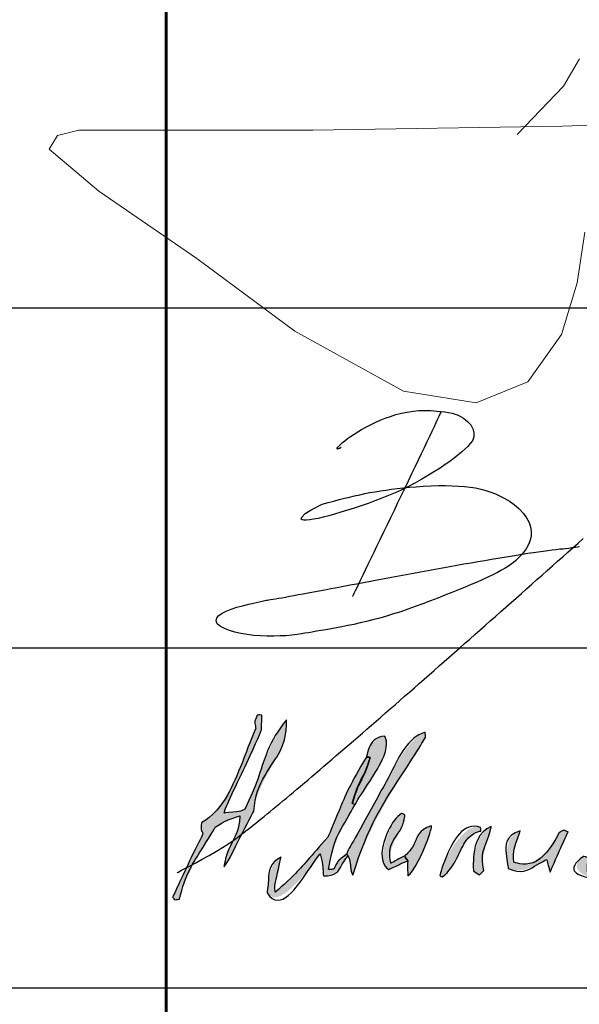
# Model space of a CAD drawing. Units: inches. Extents: x 647887 to 1587665, y -525860 to -265707.
# Drawn here: x 1467679 to 1468090, y -508580 to -507856 of the extents above; entities that cross this region are included whole.
import ezdxf

# ---------------------------------------------------------------- set-up
doc = ezdxf.new("R2010")
doc.units = ezdxf.units.IN
doc.header["$LTSCALE"] = 50
doc.layers.add('POTPIS', color=6, linetype='Continuous')

# ---------------------------------------------------------------- blocks, each defined once
blk = doc.blocks.new('Подпись_Планоевич')
at = {"lineweight": 9}
for points in [[(4.678, 2.963), (5.435, 3.754), (5.694, 4.201)], [(5.78, 1.364), (5.659, 0.538), (5.401, -0.304), (4.85, -1.078), (4.007, -1.422), (2.819, -1.233), (1.046, -0.253), (-0.555, 0.934), (-2.156, 2.034), (-2.965, 2.722), (-2.827, 2.946), (-2.483, 3.032), (1.338, 3.032), (5.418, 3.1), (7.949, 3.186)]]:
    blk.add_lwpolyline(points, dxfattribs=at)
blk = doc.blocks.new('A$C6F5B5BEE')
at = {"layer": 'POTPIS', "linetype": 'Continuous'}
for p, q in [((37.25, 83.21), (38.19, 83.59)), ((38.19, 83.59), (39.17, 83.93)), ((39.17, 83.93), (40.17, 84.24)), ((40.17, 84.24), (41.2, 84.5)), ((41.2, 84.5), (42.25, 84.72)), ((42.25, 84.72), (43.31, 84.89)), ((43.31, 84.89), (44.39, 84.99)), ((44.39, 84.99), (45.48, 85.03)), ((45.48, 85.03), (46.58, 85)), ((46.58, 85), (47.68, 84.89)), ((47.58, 82.81), (47.88, 83.46)), ((47.68, 84.89), (49.17, 84.79)), ((47.88, 83.46), (48.13, 83.99)), ((48.13, 83.99), (48.32, 84.42)), ((48.32, 84.42), (48.45, 84.72)), ((48.45, 84.72), (48.52, 84.89)), ((49.17, 84.79), (50.48, 84.53)), ((50.48, 84.53), (51.61, 84.13)), ((51.61, 84.13), (52.56, 83.62)), ((52.56, 83.62), (53.33, 83.01)), ((33.14, 81.09), (33.87, 81.53)), ((33.87, 81.53), (34.65, 81.96)), ((34.65, 81.96), (35.48, 82.39)), ((35.48, 82.39), (36.35, 82.81)), ((36.35, 82.81), (37.25, 83.21)), ((46.83, 81.22), (47.23, 82.06)), ((47.23, 82.06), (47.58, 82.81)), ((53.33, 83.01), (53.91, 82.34)), ((53.91, 82.34), (54.29, 81.62)), ((54.29, 81.62), (54.48, 80.89)), ((30.79, 79.45), (31.29, 79.83)), ((31.29, 79.83), (31.85, 80.24)), ((31.85, 80.24), (32.47, 80.66)), ((32.47, 80.66), (33.14, 81.09)), ((45.92, 79.3), (46.4, 80.3)), ((46.4, 80.3), (46.83, 81.22)), ((54.48, 80.15), (54.26, 79.44)), ((54.48, 80.89), (54.48, 80.15)), ((29.36, 77.98), (29.4, 78.1)), ((29.41, 77.92), (29.36, 77.98)), ((29.4, 78.1), (29.52, 78.27)), ((29.56, 77.94), (29.41, 77.92)), ((29.52, 78.27), (29.73, 78.5)), ((29.8, 78.03), (29.56, 77.94)), ((29.73, 78.5), (30.01, 78.78)), ((30.13, 78.2), (29.8, 78.03)), ((30.01, 78.78), (30.37, 79.1)), ((30.37, 79.1), (30.79, 79.45)), ((44.87, 77.09), (45.41, 78.23)), ((45.41, 78.23), (45.92, 79.3)), ((52.82, 77.88), (52.22, 77.35)), ((53.35, 78.41), (52.82, 77.88)), ((53.83, 78.93), (53.35, 78.41)), ((54.26, 79.44), (53.83, 78.93)), ((44.3, 75.91), (44.87, 77.09)), ((50.86, 76.23), (50.07, 75.65)), ((51.57, 76.8), (50.86, 76.23)), ((52.22, 77.35), (51.57, 76.8)), ((43.1, 73.4), (43.71, 74.67)), ((43.71, 74.67), (44.3, 75.91)), ((48.27, 74.43), (47.25, 73.78)), ((49.21, 75.05), (48.27, 74.43)), ((50.07, 75.65), (49.21, 75.05)), ((42.48, 72.09), (43.1, 73.4)), ((46.14, 73.1), (44.94, 72.4)), ((47.25, 73.78), (46.14, 73.1)), ((39.35, 70.52), (40.42, 70.65)), ((40.42, 70.65), (41.53, 70.77)), ((42.25, 70.89), (41.16, 70.38)), ((41.19, 69.42), (41.84, 70.76)), ((41.53, 70.77), (42.69, 70.88)), ((41.84, 70.76), (42.48, 72.09)), ((43.65, 71.66), (42.25, 70.89)), ((42.69, 70.88), (43.9, 70.99)), ((44.94, 72.4), (43.65, 71.66)), ((43.9, 70.99), (45.18, 71.1)), ((45.18, 71.1), (46.63, 71.15)), ((46.63, 71.15), (48, 71.19)), ((48, 71.19), (49.29, 71.19)), ((49.29, 71.19), (50.51, 71.17)), ((50.51, 71.17), (51.67, 71.12)), ((51.67, 71.12), (52.77, 71.04)), ((52.77, 71.04), (53.81, 70.92)), ((53.81, 70.92), (54.81, 70.76)), ((54.81, 70.76), (55.77, 70.56)), ((29.72, 68.62), (30.69, 68.86)), ((30.69, 68.86), (31.64, 69.1)), ((31.64, 69.1), (32.58, 69.32)), ((32.58, 69.32), (33.52, 69.52)), ((33.52, 69.52), (34.45, 69.72)), ((34.45, 69.72), (35.4, 69.9)), ((35.4, 69.9), (36.35, 70.07)), ((37.58, 68.88), (36.31, 68.4)), ((36.35, 70.07), (37.32, 70.23)), ((37.32, 70.23), (38.32, 70.38)), ((38.81, 69.37), (37.58, 68.88)), ((38.32, 70.38), (39.35, 70.52)), ((40.01, 69.87), (38.81, 69.37)), ((41.16, 70.38), (40.01, 69.87)), ((40.54, 68.07), (41.19, 69.42)), ((55.77, 70.56), (56.69, 70.31)), ((56.69, 70.31), (57.59, 70.02)), ((57.59, 70.02), (58.46, 69.67)), ((58.46, 69.67), (59.32, 69.28)), ((59.32, 69.28), (60.17, 68.82)), ((60.17, 68.82), (61.02, 68.31)), ((24.7, 66.8), (26.64, 67.78)), ((26.64, 67.78), (27.7, 68.07)), ((27.7, 68.07), (28.73, 68.35)), ((28.73, 68.35), (29.72, 68.62)), ((32.5, 67.06), (31.27, 66.66)), ((33.77, 67.48), (32.5, 67.06)), ((35.04, 67.93), (33.77, 67.48)), ((36.31, 68.4), (35.04, 67.93)), ((39.89, 66.71), (40.54, 68.07)), ((61.02, 68.31), (61.87, 67.73)), ((61.87, 67.73), (62.82, 66.91)), ((22.78, 65), (22.93, 65.45)), ((22.93, 65.45), (23.51, 66.04)), ((23.51, 66.04), (24.7, 66.8)), ((25.87, 65.18), (25.04, 65.02)), ((26.81, 65.4), (25.87, 65.18)), ((27.82, 65.66), (26.81, 65.4)), ((28.91, 65.96), (27.82, 65.66)), ((30.06, 66.29), (28.91, 65.96)), ((31.27, 66.66), (30.06, 66.29)), ((38.6, 64.03), (39.24, 65.36)), ((39.24, 65.36), (39.89, 66.71)), ((62.82, 66.91), (63.59, 66.08)), ((63.59, 66.08), (64.18, 65.25)), ((64.18, 65.25), (64.62, 64.42)), ((22.94, 64.88), (22.78, 65)), ((23.25, 64.83), (22.94, 64.88)), ((23.72, 64.83), (23.25, 64.83)), ((24.32, 64.9), (23.72, 64.83)), ((25.04, 65.02), (24.32, 64.9)), ((37.96, 62.72), (38.6, 64.03)), ((64.62, 64.42), (64.89, 63.59)), ((64.89, 63.59), (65.02, 62.77)), ((37.35, 61.43), (37.96, 62.72)), ((65, 61.95), (64.83, 61.15)), ((65.02, 62.77), (65, 61.95)), ((36.16, 58.99), (36.74, 60.19)), ((36.74, 60.19), (37.35, 61.43)), ((64.54, 60.36), (64.11, 59.58)), ((64.83, 61.15), (64.54, 60.36)), ((71.76, 58.95), (72.7, 59.79)), ((71.88, 59.71), (72.48, 59.79)), ((72.48, 59.79), (73.16, 59.89)), ((72.7, 59.79), (73.64, 60.62)), ((73.16, 59.89), (73.9, 59.99)), ((73.64, 60.62), (74.58, 61.45)), ((35.61, 57.84), (36.16, 58.99)), ((58.9, 57.87), (60.07, 58.06)), ((60.07, 58.06), (61.2, 58.25)), ((61.2, 58.25), (62.31, 58.43)), ((62.9, 58.08), (62.12, 57.37)), ((62.31, 58.43), (63.37, 58.6)), ((63.56, 58.82), (62.9, 58.08)), ((63.37, 58.6), (64.4, 58.76)), ((64.11, 59.58), (63.56, 58.82)), ((64.4, 58.76), (65.39, 58.9)), ((65.39, 58.9), (66.32, 59.04)), ((66.32, 59.04), (67.22, 59.17)), ((67.22, 59.17), (68.06, 59.28)), ((68.06, 59.28), (68.85, 59.38)), ((68.85, 59.38), (69.58, 59.47)), ((69.58, 59.47), (70.26, 59.55)), ((69.87, 57.28), (70.82, 58.12)), ((70.26, 59.55), (70.88, 59.6)), ((70.82, 58.12), (71.76, 58.95)), ((70.88, 59.6), (71.34, 59.65)), ((71.34, 59.65), (71.88, 59.71)), ((34.59, 55.73), (35.08, 56.75)), ((35.08, 56.75), (35.61, 57.84)), ((48.73, 56.08), (50.05, 56.32)), ((50.05, 56.32), (51.37, 56.56)), ((51.37, 56.56), (52.67, 56.79)), ((52.67, 56.79), (53.96, 57.02)), ((53.96, 57.02), (55.23, 57.24)), ((55.23, 57.24), (56.48, 57.45)), ((56.48, 57.45), (57.7, 57.66)), ((57.7, 57.66), (58.9, 57.87)), ((60.84, 56.38), (60.24, 56.01)), ((61.36, 56.73), (60.84, 56.38)), ((61.79, 57.06), (61.36, 56.73)), ((62.12, 57.37), (61.79, 57.06)), ((67.98, 55.59), (68.93, 56.44)), ((68.93, 56.44), (69.87, 57.28)), ((33.72, 53.92), (34.13, 54.78)), ((34.13, 54.78), (34.59, 55.73)), ((38.05, 54.12), (39.37, 54.36)), ((39.37, 54.36), (40.7, 54.61)), ((40.7, 54.61), (42.03, 54.86)), ((42.03, 54.86), (43.37, 55.1)), ((43.37, 55.1), (44.71, 55.35)), ((44.71, 55.35), (46.05, 55.6)), ((46.05, 55.6), (47.39, 55.84)), ((47.39, 55.84), (48.73, 56.08)), ((57.07, 54.38), (56.11, 53.93)), ((57.97, 54.81), (57.07, 54.38)), ((58.8, 55.23), (57.97, 54.81)), ((59.56, 55.63), (58.8, 55.23)), ((60.24, 56.01), (59.56, 55.63)), ((66.08, 53.91), (67.03, 54.75)), ((67.03, 54.75), (67.98, 55.59)), ((29.37, 52.49), (30.53, 52.71)), ((30.53, 52.71), (31.73, 52.93)), ((31.73, 52.93), (32.95, 53.16)), ((32.95, 53.16), (34.2, 53.39)), ((33.02, 52.47), (33.34, 53.14)), ((33.34, 53.14), (33.72, 53.92)), ((34.2, 53.39), (35.47, 53.63)), ((35.47, 53.63), (36.75, 53.87)), ((36.75, 53.87), (38.05, 54.12)), ((52.86, 52.52), (51.67, 52.03)), ((54, 53), (52.86, 52.52)), ((55.08, 53.47), (54, 53)), ((56.11, 53.93), (55.08, 53.47)), ((64.17, 52.22), (65.13, 53.06)), ((65.13, 53.06), (66.08, 53.91)), ((19.2, 50.59), (19.88, 50.71)), ((19.88, 50.71), (20.61, 50.85)), ((20.61, 50.85), (21.39, 50.99)), ((21.39, 50.99), (22.23, 51.15)), ((22.23, 51.15), (23.12, 51.31)), ((23.12, 51.31), (24.06, 51.49)), ((24.06, 51.49), (25.04, 51.67)), ((25.04, 51.67), (26.07, 51.86)), ((26.07, 51.86), (27.13, 52.06)), ((27.13, 52.06), (28.23, 52.27)), ((28.23, 52.27), (29.37, 52.49)), ((32.22, 50.83), (32.26, 50.9)), ((32.26, 50.9), (32.36, 51.11)), ((32.36, 51.11), (32.52, 51.44)), ((32.52, 51.44), (32.74, 51.9)), ((32.74, 51.9), (33.02, 52.47)), ((49.16, 51.03), (47.85, 50.52)), ((50.44, 51.54), (49.16, 51.03)), ((51.67, 52.03), (50.44, 51.54)), ((62.27, 50.53), (63.22, 51.37)), ((63.22, 51.37), (64.17, 52.22)), ((10.92, 48.82), (12, 49.12)), ((12, 49.12), (13.12, 49.4)), ((13.12, 49.4), (14.24, 49.65)), ((14.24, 49.65), (15.33, 49.89)), ((15.33, 49.89), (16.34, 50.12)), ((16.34, 50.12), (16.54, 50.14)), ((16.54, 50.14), (16.8, 50.18)), ((16.8, 50.18), (17.15, 50.23)), ((17.15, 50.23), (17.56, 50.3)), ((17.56, 50.3), (18.04, 50.38)), ((18.04, 50.38), (18.59, 50.48)), ((18.59, 50.48), (19.2, 50.59)), ((43.71, 48.95), (42.37, 48.46)), ((45.12, 49.47), (43.71, 48.95)), ((46.5, 50), (45.12, 49.47)), ((47.85, 50.52), (46.5, 50)), ((60.36, 48.84), (61.31, 49.68)), ((61.31, 49.68), (62.27, 50.53)), ((7.27, 46.86), (7.65, 47.32)), ((7.65, 47.32), (8.24, 47.75)), ((8.24, 47.75), (9, 48.14)), ((9, 48.14), (9.91, 48.49)), ((9.91, 48.49), (10.92, 48.82)), ((38.45, 47.21), (37.19, 46.85)), ((39.74, 47.6), (38.45, 47.21)), ((41.05, 48.01), (39.74, 47.6)), ((42.37, 48.46), (41.05, 48.01)), ((57.5, 46.32), (58.45, 47.16)), ((58.45, 47.16), (59.41, 48)), ((59.41, 48), (60.36, 48.84)), ((7.14, 46.36), (7.27, 46.86)), ((7.3, 45.81), (7.14, 46.36)), ((7.92, 45.32), (7.3, 45.81)), ((8.69, 44.9), (7.92, 45.32)), ((31.32, 45.45), (30.25, 45.24)), ((32.42, 45.69), (31.32, 45.45)), ((33.57, 45.94), (32.42, 45.69)), ((34.75, 46.22), (33.57, 45.94)), ((35.95, 46.52), (34.75, 46.22)), ((37.19, 46.85), (35.95, 46.52)), ((55.61, 44.64), (56.55, 45.48)), ((56.55, 45.48), (57.5, 46.32)), ((9.59, 44.54), (8.69, 44.9)), ((10.6, 44.24), (9.59, 44.54)), ((11.69, 44), (10.6, 44.24)), ((12.84, 43.81), (11.69, 44)), ((14.05, 43.67), (12.84, 43.81)), ((15.27, 43.58), (14.05, 43.67)), ((16.5, 43.53), (15.27, 43.58)), ((17.72, 43.52), (16.5, 43.53)), ((18.89, 43.55), (17.72, 43.52)), ((20.01, 43.6), (18.89, 43.55)), ((21.05, 43.69), (20.01, 43.6)), ((22, 43.8), (21.05, 43.69)), ((22.82, 43.93), (22, 43.8)), ((23.42, 44.04), (22.82, 43.93)), ((24.08, 44.16), (23.42, 44.04)), ((24.8, 44.28), (24.08, 44.16)), ((25.58, 44.41), (24.8, 44.28)), ((26.42, 44.55), (25.58, 44.41)), ((27.3, 44.7), (26.42, 44.55)), ((28.24, 44.86), (27.3, 44.7)), ((29.22, 45.04), (28.24, 44.86)), ((30.25, 45.24), (29.22, 45.04)), ((53.72, 42.97), (54.66, 43.8)), ((54.66, 43.8), (55.61, 44.64)), ((51.84, 41.31), (52.78, 42.14)), ((52.78, 42.14), (53.72, 42.97)), ((49.97, 39.67), (50.9, 40.49)), ((50.9, 40.49), (51.84, 41.31)), ((47.19, 37.23), (48.12, 38.04)), ((48.12, 38.04), (49.04, 38.85)), ((49.04, 38.85), (49.97, 39.67)), ((45.36, 35.62), (46.28, 36.42)), ((46.28, 36.42), (47.19, 37.23)), ((43.55, 34.03), (44.46, 34.82)), ((44.46, 34.82), (45.36, 35.62)), ((41.76, 32.46), (42.66, 33.24)), ((42.66, 33.24), (43.55, 34.03)), ((39.12, 30.15), (40, 30.92)), ((40, 30.92), (40.88, 31.69)), ((40.88, 31.69), (41.76, 32.46)), ((37.39, 28.64), (38.25, 29.4)), ((38.25, 29.4), (39.12, 30.15)), ((34.85, 26.43), (35.69, 27.16)), ((35.69, 27.16), (36.54, 27.9)), ((36.54, 27.9), (37.39, 28.64)), ((33.2, 25), (34.02, 25.71)), ((34.02, 25.71), (34.85, 26.43)), ((30.78, 22.91), (31.58, 23.6)), ((31.58, 23.6), (32.38, 24.29)), ((32.38, 24.29), (33.2, 25)), ((29.21, 21.56), (29.99, 22.23)), ((29.99, 22.23), (30.78, 22.91)), ((26.93, 19.6), (27.68, 20.24)), ((27.68, 20.24), (28.44, 20.89)), ((28.44, 20.89), (29.21, 21.56)), ((24.74, 17.73), (25.46, 18.34)), ((25.46, 18.34), (26.19, 18.97)), ((26.19, 18.97), (26.93, 19.6)), ((22.66, 15.96), (23.34, 16.54)), ((23.34, 16.54), (24.04, 17.13)), ((24.04, 17.13), (24.74, 17.73)), ((20.68, 14.29), (21.32, 14.84)), ((21.32, 14.84), (21.98, 15.39)), ((21.98, 15.39), (22.66, 15.96)), ((18.21, 12.24), (18.81, 12.73)), ((18.81, 12.73), (19.42, 13.24)), ((19.42, 13.24), (20.04, 13.76)), ((20.04, 13.76), (20.68, 14.29)), ((16.51, 10.84), (17.06, 11.29)), ((17.06, 11.29), (17.63, 11.76)), ((17.63, 11.76), (18.21, 12.24)), ((13.96, 8.78), (14.44, 9.16)), ((14.44, 9.16), (14.94, 9.56)), ((14.94, 9.56), (15.45, 9.97)), ((15.45, 9.97), (15.97, 10.39)), ((15.97, 10.39), (16.51, 10.84)), ((11.81, 7.09), (12.21, 7.4)), ((12.21, 7.4), (12.62, 7.72)), ((12.62, 7.72), (13.05, 8.06)), ((13.05, 8.06), (13.5, 8.41)), ((13.5, 8.41), (13.96, 8.78)), ((9.52, 5.43), (9.79, 5.61)), ((9.79, 5.61), (10.08, 5.82)), ((10.08, 5.82), (10.39, 6.04)), ((10.39, 6.04), (10.72, 6.28)), ((10.72, 6.28), (11.07, 6.53)), ((11.07, 6.53), (11.43, 6.8)), ((11.43, 6.8), (11.81, 7.09)), ((5.83, 3.21), (7.19, 4)), ((7.19, 4), (8.61, 4.86)), ((8.61, 4.86), (8.81, 4.98)), ((8.81, 4.98), (9.03, 5.11)), ((9.03, 5.11), (9.26, 5.26)), ((9.26, 5.26), (9.52, 5.43)), ((2.36, 1.31), (3.39, 1.86)), ((3.39, 1.86), (4.55, 2.5)), ((4.55, 2.5), (5.83, 3.21)), ((0.25, 0.06), (0, 0)), ((0, 0), (0.02, 0.06)), ((0.02, 0.06), (0.29, 0.22)), ((0.29, 0.22), (0.78, 0.49)), ((0.78, 0.49), (1.48, 0.85)), ((1.48, 0.85), (2.36, 1.31))]:
    blk.add_line(p, q, dxfattribs=at)
blk = doc.blocks.new('NMILIVOJEVIC')
h = blk.add_hatch(color=256)
edge = h.paths.add_edge_path()
edge.add_spline(control_points=[(130677.692, 37090.467), (130677.647, 37090.541), (130677.601, 37090.615), (130677.559, 37090.651), (130677.559, 37090.651), (130679.475, 37094.841), (130679.795, 37095.22), (130679.846, 37095.537), (130679.846, 37095.537), (130679.665, 37095.835), (130679.733, 37095.958), (130679.742, 37096.311), (130679.742, 37096.311), (130681.693, 37097.296), (130683.055, 37101.557), (130683.868, 37103.503), (130683.868, 37103.503), (130683.787, 37104.004), (130683.787, 37104.004), (130683.981, 37104.49), (130683.981, 37104.49), (130684.097, 37104.5), (130684.214, 37104.51), (130684.334, 37104.481), (130684.334, 37104.481), (130684.324, 37104.128), (130684.315, 37103.775), (130684.309, 37103.383), (130684.309, 37103.383), (130683.501, 37101.36), (130681.489, 37097.396), (130681.479, 37097.044), (130681.479, 37097.044), (130682.719, 37097.187), (130682.719, 37097.187), (130683.02, 37097.33), (130683.02, 37097.33), (130684.102, 37099.338), (130684.85, 37102.529), (130686.201, 37104.13), (130686.201, 37104.13), (130686.408, 37101.683), (130683.856, 37099.473), (130683.735, 37097.195), (130683.735, 37097.195), (130682.546, 37095.061), (130681.894, 37093.519), (130681.47, 37092.975), (130681.47, 37092.975), (130681.592, 37094.315), (130682.652, 37095.656), (130682.671, 37096.831), (130682.671, 37096.831), (130681.567, 37096.464), (130681.567, 37096.464), (130680.788, 37095.968), (130680.788, 37095.968), (130679.831, 37094.323), (130678.509, 37092.374), (130678.081, 37090.499), (130678.081, 37090.499), (130677.925, 37090.486), (130677.809, 37090.476), (130677.692, 37090.467)], knot_values=[0, 0, 0, 0, 0.0625, 0.0625, 0.0625, 0.0625, 0.125, 0.125, 0.125, 0.125, 0.1875, 0.1875, 0.1875, 0.1875, 0.25, 0.25, 0.25, 0.25, 0.3125, 0.3125, 0.3125, 0.3125, 0.375, 0.375, 0.375, 0.375, 0.4375, 0.4375, 0.4375, 0.4375, 0.5, 0.5, 0.5, 0.5, 0.5625, 0.5625, 0.5625, 0.5625, 0.625, 0.625, 0.625, 0.625, 0.6875, 0.6875, 0.6875, 0.6875, 0.75, 0.75, 0.75, 0.75, 0.8125, 0.8125, 0.8125, 0.8125, 0.875, 0.875, 0.875, 0.875, 0.9375, 0.9375, 0.9375, 0.9375, 1, 1, 1, 1], degree=3, periodic=0)
h = blk.add_hatch(color=256)
edge = h.paths.add_edge_path()
edge.add_spline(control_points=[(130690.873, 37093.817), (130690.831, 37093.853), (130690.789, 37093.888), (130690.786, 37093.927), (130690.786, 37093.927), (130690.834, 37094.283), (130691.057, 37094.42), (130693.425, 37098.804), (130693.425, 37098.804), (130694.114, 37099.918), (130695.399, 37102.764), (130696.732, 37103.189), (130696.732, 37103.189), (130696.742, 37103.073), (130696.752, 37102.956), (130696.765, 37102.801), (130696.765, 37102.801), (130694.632, 37099.336), (130692.434, 37096.178), (130691.234, 37092.322), (130691.234, 37092.322), (130691.052, 37092.62), (130691.064, 37093.403), (130690.873, 37093.817)], knot_values=[0, 0, 0, 0, 0.166667, 0.166667, 0.166667, 0.166667, 0.333333, 0.333333, 0.333333, 0.333333, 0.5, 0.5, 0.5, 0.5, 0.666667, 0.666667, 0.666667, 0.666667, 0.833333, 0.833333, 0.833333, 0.833333, 1, 1, 1, 1], degree=3, periodic=0)
h = blk.add_hatch(color=256)
edge = h.paths.add_edge_path()
edge.add_spline(control_points=[(130691.407, 37097.695), (130691.326, 37097.728), (130691.245, 37097.76), (130691.203, 37097.795), (130691.203, 37097.795), (130691.493, 37098.993), (130692.223, 37100.072), (130692.552, 37101.273), (130692.552, 37101.273), (130692.433, 37101.302), (130692.355, 37101.295), (130692.277, 37101.289), (130692.277, 37101.289), (130692.374, 37102.001), (130692.93, 37102.83), (130693.667, 37102.892), (130693.667, 37102.892), (130694.374, 37101.935), (130691.917, 37098.599), (130691.407, 37097.695)], knot_values=[0, 0, 0, 0, 0.2, 0.2, 0.2, 0.2, 0.4, 0.4, 0.4, 0.4, 0.6, 0.6, 0.6, 0.6, 0.8, 0.8, 0.8, 0.8, 1, 1, 1, 1], degree=3, periodic=0)
h = blk.add_hatch(color=256)
edge = h.paths.add_edge_path()
edge.add_spline(control_points=[(130692.277, 37101.289), (130692.355, 37101.295), (130692.433, 37101.302), (130692.552, 37101.273), (130692.552, 37101.273), (130692.223, 37100.072), (130691.493, 37098.993), (130691.203, 37097.795), (130691.203, 37097.795), (130691.245, 37097.76), (130691.326, 37097.728), (130691.407, 37097.695), (130691.407, 37097.695), (130690.421, 37095.93), (130689.701, 37094.735), (130689.398, 37092.754), (130689.398, 37092.754), (130689.515, 37092.764), (130689.631, 37092.774), (130689.787, 37092.787), (130689.787, 37092.787), (130690.087, 37093.399), (130690.232, 37093.529), (130690.786, 37093.927), (130690.786, 37093.927), (130690.789, 37093.888), (130690.831, 37093.853), (130690.873, 37093.817), (130690.873, 37093.817), (130690.346, 37093.108), (130689.952, 37092.214), (130689.007, 37092.291), (130689.007, 37092.291), (130688.912, 37093.417), (130688.912, 37093.417), (130688.75, 37093.951), (130688.75, 37093.951), (130688.394, 37093.53), (130685.689, 37089.43), (130684.736, 37090.993), (130684.736, 37090.993), (130684.855, 37091.902), (130684.896, 37093.275), (130685.798, 37093.703), (130685.798, 37093.703), (130685.286, 37091.43), (130685.286, 37091.43), (130685.357, 37091.045), (130685.357, 37091.045), (130686.819, 37092.263), (130688.061, 37093.776), (130689.347, 37095.214), (130689.347, 37095.214), (130690.226, 37097.322), (130691.072, 37099.349), (130692.277, 37101.289)], knot_values=[0, 0, 0, 0, 0.071429, 0.071429, 0.071429, 0.071429, 0.142857, 0.142857, 0.142857, 0.142857, 0.214286, 0.214286, 0.214286, 0.214286, 0.285714, 0.285714, 0.285714, 0.285714, 0.357143, 0.357143, 0.357143, 0.357143, 0.428571, 0.428571, 0.428571, 0.428571, 0.5, 0.5, 0.5, 0.5, 0.571429, 0.571429, 0.571429, 0.571429, 0.642857, 0.642857, 0.642857, 0.642857, 0.714286, 0.714286, 0.714286, 0.714286, 0.785714, 0.785714, 0.785714, 0.785714, 0.857143, 0.857143, 0.857143, 0.857143, 0.928571, 0.928571, 0.928571, 0.928571, 1, 1, 1, 1], degree=3, periodic=0)
h = blk.add_hatch(color=256)
edge = h.paths.add_edge_path()
edge.add_spline(control_points=[(130695.178, 37093.789), (130695.226, 37093.676), (130695.314, 37093.566), (130695.405, 37093.417), (130695.405, 37093.417), (130694.913, 37093.219), (130694.424, 37092.982), (130693.975, 37092.749), (130693.975, 37092.749), (130692.828, 37093.356), (130694.162, 37096.559), (130694.945, 37097.016), (130694.945, 37097.016), (130695.026, 37096.983), (130695.107, 37096.951), (130695.188, 37096.919), (130695.188, 37096.919), (130695.173, 37095.705), (130693.779, 37094.61), (130694.13, 37093.231), (130694.13, 37093.231), (130694.466, 37093.416), (130694.802, 37093.601), (130695.178, 37093.789)], knot_values=[0, 0, 0, 0, 0.166667, 0.166667, 0.166667, 0.166667, 0.333333, 0.333333, 0.333333, 0.333333, 0.5, 0.5, 0.5, 0.5, 0.666667, 0.666667, 0.666667, 0.666667, 0.833333, 0.833333, 0.833333, 0.833333, 1, 1, 1, 1], degree=3, periodic=0)
h = blk.add_hatch(color=256)
edge = h.paths.add_edge_path()
edge.add_spline(control_points=[(130710.692, 37095.331), (130710.647, 37095.405), (130710.601, 37095.48), (130710.598, 37095.519), (130710.598, 37095.519), (130710.973, 37096.176), (130711.617, 37096.426), (130712.355, 37096.488), (130712.355, 37096.488), (130713.936, 37094.9), (130711.821, 37092.61), (130710.19, 37092.003), (130710.19, 37092.003), (130709.252, 37092.003), (130707.316, 37092.7), (130708.752, 37093.759), (130708.752, 37093.759), (130708.872, 37093.73), (130708.991, 37093.701), (130709.114, 37093.634), (130709.114, 37093.634), (130709.066, 37093.278), (130709.057, 37092.925), (130709.047, 37092.572), (130709.047, 37092.572), (130710.78, 37091.975), (130712.684, 37094.443), (130712.232, 37096.087), (130712.232, 37096.087), (130711.65, 37096.037), (130711.171, 37095.684), (130710.692, 37095.331)], knot_values=[0, 0, 0, 0, 0.125, 0.125, 0.125, 0.125, 0.25, 0.25, 0.25, 0.25, 0.375, 0.375, 0.375, 0.375, 0.5, 0.5, 0.5, 0.5, 0.625, 0.625, 0.625, 0.625, 0.75, 0.75, 0.75, 0.75, 0.875, 0.875, 0.875, 0.875, 1, 1, 1, 1], degree=3, periodic=0)
h = blk.add_hatch(color=256)
edge = h.paths.add_edge_path()
edge.add_spline(control_points=[(130695.405, 37093.417), (130695.314, 37093.566), (130695.226, 37093.676), (130695.178, 37093.789), (130695.178, 37093.789), (130696.057, 37094.489), (130696.182, 37095.79), (130697.215, 37096.073), (130697.215, 37096.073), (130697.257, 37095.568), (130695.9, 37092.637), (130695.422, 37092.284), (130695.422, 37092.284), (130695.389, 37092.673), (130695.395, 37093.064), (130695.405, 37093.417)], knot_values=[0, 0, 0, 0, 0.25, 0.25, 0.25, 0.25, 0.5, 0.5, 0.5, 0.5, 0.75, 0.75, 0.75, 0.75, 1, 1, 1, 1], degree=3, periodic=0)
h = blk.add_hatch(color=256)
edge = h.paths.add_edge_path()
edge.add_spline(control_points=[(130698.05, 37092.193), (130697.969, 37092.225), (130697.888, 37092.257), (130697.846, 37092.293), (130697.846, 37092.293), (130698, 37093.245), (130699.645, 37096.473), (130700.94, 37095.956), (130700.94, 37095.956), (130700.946, 37095.879), (130700.953, 37095.801), (130700.963, 37095.684), (130700.963, 37095.684), (130699.681, 37095.576), (130699.04, 37092.98), (130698.05, 37092.193)], knot_values=[0, 0, 0, 0, 0.25, 0.25, 0.25, 0.25, 0.5, 0.5, 0.5, 0.5, 0.75, 0.75, 0.75, 0.75, 1, 1, 1, 1], degree=3, periodic=0)
h = blk.add_hatch(color=256)
edge = h.paths.add_edge_path()
edge.add_spline(control_points=[(130700.853, 37092.351), (130700.688, 37092.454), (130700.522, 37092.558), (130700.396, 37092.664), (130700.396, 37092.664), (130700.301, 37093.79), (130700.736, 37095.587), (130701.755, 37096.025), (130701.755, 37096.025), (130701.501, 37094.869), (130700.919, 37093.882), (130701.179, 37092.652), (130701.179, 37092.652), (130701.069, 37092.565), (130700.959, 37092.477), (130700.853, 37092.351)], knot_values=[0, 0, 0, 0, 0.25, 0.25, 0.25, 0.25, 0.5, 0.5, 0.5, 0.5, 0.75, 0.75, 0.75, 0.75, 1, 1, 1, 1], degree=3, periodic=0)
h = blk.add_hatch(color=256)
edge = h.paths.add_edge_path()
edge.add_spline(control_points=[(130706.232, 37092.569), (130706.124, 37092.912), (130706.021, 37093.216), (130705.956, 37093.524), (130705.956, 37093.524), (130705.095, 37093.06), (130704.018, 37092.383), (130703.04, 37092.848), (130703.04, 37092.848), (130702.839, 37093.848), (130702.792, 37095.33), (130703.934, 37095.7), (130703.934, 37095.7), (130703.695, 37094.82), (130703.392, 37094.246), (130703.47, 37093.314), (130703.47, 37093.314), (130704.966, 37092.736), (130706.279, 37094.333), (130706.883, 37095.518), (130706.883, 37095.518), (130706.993, 37095.606), (130707.103, 37095.693), (130707.255, 37095.745), (130707.255, 37095.745), (130707.336, 37095.713), (130707.455, 37095.684), (130707.578, 37095.616), (130707.578, 37095.616), (130707.117, 37094.599), (130706.655, 37093.583), (130706.232, 37092.569)], knot_values=[0, 0, 0, 0, 0.125, 0.125, 0.125, 0.125, 0.25, 0.25, 0.25, 0.25, 0.375, 0.375, 0.375, 0.375, 0.5, 0.5, 0.5, 0.5, 0.625, 0.625, 0.625, 0.625, 0.75, 0.75, 0.75, 0.75, 0.875, 0.875, 0.875, 0.875, 1, 1, 1, 1], degree=3, periodic=0)
for points, knots in [([(130677.692, 37090.467), (130677.647, 37090.541), (130677.601, 37090.615), (130677.559, 37090.651), (130677.559, 37090.651), (130679.475, 37094.841), (130679.795, 37095.22), (130679.846, 37095.537), (130679.846, 37095.537), (130679.665, 37095.835), (130679.733, 37095.958), (130679.742, 37096.311), (130679.742, 37096.311), (130681.693, 37097.296), (130683.055, 37101.557), (130683.868, 37103.503), (130683.868, 37103.503), (130683.787, 37104.004), (130683.787, 37104.004), (130683.981, 37104.49), (130683.981, 37104.49), (130684.097, 37104.5), (130684.214, 37104.51), (130684.334, 37104.481), (130684.334, 37104.481), (130684.324, 37104.128), (130684.315, 37103.775), (130684.309, 37103.383), (130684.309, 37103.383), (130683.501, 37101.36), (130681.489, 37097.396), (130681.479, 37097.044), (130681.479, 37097.044), (130682.719, 37097.187), (130682.719, 37097.187), (130683.02, 37097.33), (130683.02, 37097.33), (130684.102, 37099.338), (130684.85, 37102.529), (130686.201, 37104.13), (130686.201, 37104.13), (130686.408, 37101.683), (130683.856, 37099.473), (130683.735, 37097.195), (130683.735, 37097.195), (130682.546, 37095.061), (130681.894, 37093.519), (130681.47, 37092.975), (130681.47, 37092.975), (130681.592, 37094.315), (130682.652, 37095.656), (130682.671, 37096.831), (130682.671, 37096.831), (130681.567, 37096.464), (130681.567, 37096.464), (130680.788, 37095.968), (130680.788, 37095.968), (130679.831, 37094.323), (130678.509, 37092.374), (130678.081, 37090.499), (130678.081, 37090.499), (130677.925, 37090.486), (130677.809, 37090.476), (130677.692, 37090.467)], [0, 0, 0, 0, 0.0625, 0.0625, 0.0625, 0.09375, 0.125, 0.125, 0.125, 0.15625, 0.1875, 0.1875, 0.1875, 0.21875, 0.25, 0.25, 0.25, 0.28125, 0.3125, 0.3125, 0.3125, 0.34375, 0.375, 0.375, 0.375, 0.40625, 0.4375, 0.4375, 0.4375, 0.46875, 0.5, 0.5, 0.5, 0.53125, 0.5625, 0.5625, 0.5625, 0.59375, 0.625, 0.625, 0.625, 0.65625, 0.6875, 0.6875, 0.6875, 0.71875, 0.75, 0.75, 0.75, 0.78125, 0.8125, 0.8125, 0.8125, 0.84375, 0.875, 0.875, 0.875, 0.90625, 0.9375, 0.9375, 0.9375, 0.96875, 1, 1, 1, 1]), ([(130690.873, 37093.817), (130690.831, 37093.853), (130690.789, 37093.888), (130690.786, 37093.927), (130690.786, 37093.927), (130690.834, 37094.283), (130691.057, 37094.42), (130693.425, 37098.804), (130693.425, 37098.804), (130694.114, 37099.918), (130695.399, 37102.764), (130696.732, 37103.189), (130696.732, 37103.189), (130696.742, 37103.073), (130696.752, 37102.956), (130696.765, 37102.801), (130696.765, 37102.801), (130694.632, 37099.336), (130692.434, 37096.178), (130691.234, 37092.322), (130691.234, 37092.322), (130691.052, 37092.62), (130691.064, 37093.403), (130690.873, 37093.817)], [0, 0, 0, 0, 0.166667, 0.166667, 0.166667, 0.25, 0.333333, 0.333333, 0.333333, 0.416667, 0.5, 0.5, 0.5, 0.583333, 0.666667, 0.666667, 0.666667, 0.75, 0.833333, 0.833333, 0.833333, 0.916667, 1, 1, 1, 1]), ([(130691.407, 37097.695), (130691.326, 37097.728), (130691.245, 37097.76), (130691.203, 37097.795), (130691.203, 37097.795), (130691.493, 37098.993), (130692.223, 37100.072), (130692.552, 37101.273), (130692.552, 37101.273), (130692.433, 37101.302), (130692.355, 37101.295), (130692.277, 37101.289), (130692.277, 37101.289), (130692.374, 37102.001), (130692.93, 37102.83), (130693.667, 37102.892), (130693.667, 37102.892), (130694.374, 37101.935), (130691.917, 37098.599), (130691.407, 37097.695)], [0, 0, 0, 0, 0.2, 0.2, 0.2, 0.3, 0.4, 0.4, 0.4, 0.5, 0.6, 0.6, 0.6, 0.7, 0.8, 0.8, 0.8, 0.9, 1, 1, 1, 1]), ([(130692.277, 37101.289), (130692.355, 37101.295), (130692.433, 37101.302), (130692.552, 37101.273), (130692.552, 37101.273), (130692.223, 37100.072), (130691.493, 37098.993), (130691.203, 37097.795), (130691.203, 37097.795), (130691.245, 37097.76), (130691.326, 37097.728), (130691.407, 37097.695), (130691.407, 37097.695), (130690.421, 37095.93), (130689.701, 37094.735), (130689.398, 37092.754), (130689.398, 37092.754), (130689.515, 37092.764), (130689.631, 37092.774), (130689.787, 37092.787), (130689.787, 37092.787), (130690.087, 37093.399), (130690.232, 37093.529), (130690.786, 37093.927), (130690.786, 37093.927), (130690.789, 37093.888), (130690.831, 37093.853), (130690.873, 37093.817), (130690.873, 37093.817), (130690.346, 37093.108), (130689.952, 37092.214), (130689.007, 37092.291), (130689.007, 37092.291), (130688.912, 37093.417), (130688.912, 37093.417), (130688.75, 37093.951), (130688.75, 37093.951), (130688.394, 37093.53), (130685.689, 37089.43), (130684.736, 37090.993), (130684.736, 37090.993), (130684.855, 37091.902), (130684.896, 37093.275), (130685.798, 37093.703), (130685.798, 37093.703), (130685.286, 37091.43), (130685.286, 37091.43), (130685.357, 37091.045), (130685.357, 37091.045), (130686.819, 37092.263), (130688.061, 37093.776), (130689.347, 37095.214), (130689.347, 37095.214), (130690.226, 37097.322), (130691.072, 37099.349), (130692.277, 37101.289)], [0, 0, 0, 0, 0.071429, 0.071429, 0.071429, 0.107143, 0.142857, 0.142857, 0.142857, 0.178571, 0.214286, 0.214286, 0.214286, 0.25, 0.285714, 0.285714, 0.285714, 0.321429, 0.357143, 0.357143, 0.357143, 0.392857, 0.428571, 0.428571, 0.428571, 0.464286, 0.5, 0.5, 0.5, 0.535714, 0.571429, 0.571429, 0.571429, 0.607143, 0.642857, 0.642857, 0.642857, 0.678571, 0.714286, 0.714286, 0.714286, 0.75, 0.785714, 0.785714, 0.785714, 0.821429, 0.857143, 0.857143, 0.857143, 0.892857, 0.928571, 0.928571, 0.928571, 0.964286, 1, 1, 1, 1]), ([(130695.178, 37093.789), (130695.226, 37093.676), (130695.314, 37093.566), (130695.405, 37093.417), (130695.405, 37093.417), (130694.913, 37093.219), (130694.424, 37092.982), (130693.975, 37092.749), (130693.975, 37092.749), (130692.828, 37093.356), (130694.162, 37096.559), (130694.945, 37097.016), (130694.945, 37097.016), (130695.026, 37096.983), (130695.107, 37096.951), (130695.188, 37096.919), (130695.188, 37096.919), (130695.173, 37095.705), (130693.779, 37094.61), (130694.13, 37093.231), (130694.13, 37093.231), (130694.466, 37093.416), (130694.802, 37093.601), (130695.178, 37093.789)], [0, 0, 0, 0, 0.166667, 0.166667, 0.166667, 0.25, 0.333333, 0.333333, 0.333333, 0.416667, 0.5, 0.5, 0.5, 0.583333, 0.666667, 0.666667, 0.666667, 0.75, 0.833333, 0.833333, 0.833333, 0.916667, 1, 1, 1, 1]), ([(130710.692, 37095.331), (130710.647, 37095.405), (130710.601, 37095.48), (130710.598, 37095.519), (130710.598, 37095.519), (130710.973, 37096.176), (130711.617, 37096.426), (130712.355, 37096.488), (130712.355, 37096.488), (130713.936, 37094.9), (130711.821, 37092.61), (130710.19, 37092.003), (130710.19, 37092.003), (130709.252, 37092.003), (130707.316, 37092.7), (130708.752, 37093.759), (130708.752, 37093.759), (130708.872, 37093.73), (130708.991, 37093.701), (130709.114, 37093.634), (130709.114, 37093.634), (130709.066, 37093.278), (130709.057, 37092.925), (130709.047, 37092.572), (130709.047, 37092.572), (130710.78, 37091.975), (130712.684, 37094.443), (130712.232, 37096.087), (130712.232, 37096.087), (130711.65, 37096.037), (130711.171, 37095.684), (130710.692, 37095.331)], [0, 0, 0, 0, 0.125, 0.125, 0.125, 0.1875, 0.25, 0.25, 0.25, 0.3125, 0.375, 0.375, 0.375, 0.4375, 0.5, 0.5, 0.5, 0.5625, 0.625, 0.625, 0.625, 0.6875, 0.75, 0.75, 0.75, 0.8125, 0.875, 0.875, 0.875, 0.9375, 1, 1, 1, 1]), ([(130695.405, 37093.417), (130695.314, 37093.566), (130695.226, 37093.676), (130695.178, 37093.789), (130695.178, 37093.789), (130696.057, 37094.489), (130696.182, 37095.79), (130697.215, 37096.073), (130697.215, 37096.073), (130697.257, 37095.568), (130695.9, 37092.637), (130695.422, 37092.284), (130695.422, 37092.284), (130695.389, 37092.673), (130695.395, 37093.064), (130695.405, 37093.417)], [0, 0, 0, 0, 0.25, 0.25, 0.25, 0.375, 0.5, 0.5, 0.5, 0.625, 0.75, 0.75, 0.75, 0.875, 1, 1, 1, 1]), ([(130698.05, 37092.193), (130697.969, 37092.225), (130697.888, 37092.257), (130697.846, 37092.293), (130697.846, 37092.293), (130698, 37093.245), (130699.645, 37096.473), (130700.94, 37095.956), (130700.94, 37095.956), (130700.946, 37095.879), (130700.953, 37095.801), (130700.963, 37095.684), (130700.963, 37095.684), (130699.681, 37095.576), (130699.04, 37092.98), (130698.05, 37092.193)], [0, 0, 0, 0, 0.25, 0.25, 0.25, 0.375, 0.5, 0.5, 0.5, 0.625, 0.75, 0.75, 0.75, 0.875, 1, 1, 1, 1]), ([(130700.853, 37092.351), (130700.688, 37092.454), (130700.522, 37092.558), (130700.396, 37092.664), (130700.396, 37092.664), (130700.301, 37093.79), (130700.736, 37095.587), (130701.755, 37096.025), (130701.755, 37096.025), (130701.501, 37094.869), (130700.919, 37093.882), (130701.179, 37092.652), (130701.179, 37092.652), (130701.069, 37092.565), (130700.959, 37092.477), (130700.853, 37092.351)], [0, 0, 0, 0, 0.25, 0.25, 0.25, 0.375, 0.5, 0.5, 0.5, 0.625, 0.75, 0.75, 0.75, 0.875, 1, 1, 1, 1]), ([(130706.232, 37092.569), (130706.124, 37092.912), (130706.021, 37093.216), (130705.956, 37093.524), (130705.956, 37093.524), (130705.095, 37093.06), (130704.018, 37092.383), (130703.04, 37092.848), (130703.04, 37092.848), (130702.839, 37093.848), (130702.792, 37095.33), (130703.934, 37095.7), (130703.934, 37095.7), (130703.695, 37094.82), (130703.392, 37094.246), (130703.47, 37093.314), (130703.47, 37093.314), (130704.966, 37092.736), (130706.279, 37094.333), (130706.883, 37095.518), (130706.883, 37095.518), (130706.993, 37095.606), (130707.103, 37095.693), (130707.255, 37095.745), (130707.255, 37095.745), (130707.336, 37095.713), (130707.455, 37095.684), (130707.578, 37095.616), (130707.578, 37095.616), (130707.117, 37094.599), (130706.655, 37093.583), (130706.232, 37092.569)], [0, 0, 0, 0, 0.125, 0.125, 0.125, 0.1875, 0.25, 0.25, 0.25, 0.3125, 0.375, 0.375, 0.375, 0.4375, 0.5, 0.5, 0.5, 0.5625, 0.625, 0.625, 0.625, 0.6875, 0.75, 0.75, 0.75, 0.8125, 0.875, 0.875, 0.875, 0.9375, 1, 1, 1, 1])]:
    blk.add_open_spline(points, degree=3, knots=knots)
blk = doc.blocks.new('nenadpotpis')
at = {"xscale": 1.209999999991851, "yscale": 1.209999999991851, "zscale": 1.209999999991851}
blk.add_blockref('NMILIVOJEVIC', (-158198.676, -44873.23), dxfattribs=at)

msp = doc.modelspace()

# ---------------------------------------------------------------- linework, layer by layer
at = {"linetype": 'Continuous', "lineweight": 60}
msp.add_line((1467786.4826, -506317.7728), (1467786.4826, -509067.7728), dxfattribs=at)
at = {"linetype": 'Continuous'}
for p, q in [((1465786.4826, -508067.7728), (1469036.4826, -508067.7728)), ((1465786.4826, -508317.7728), (1469036.4826, -508317.7728)), ((1465786.4826, -508567.7728), (1469036.4826, -508567.7728))]:
    msp.add_line(p, q, dxfattribs=at)

# ---------------------------------------------------------------- block references
at = {"xscale": 45.00000000000028, "yscale": 45.00000000000028, "zscale": 45.00000000000028}
msp.add_blockref('Подпись_Планоевич', (1467833.838, -508073.6591), dxfattribs=at)
at = {"layer": 'POTPIS'}
for name, p, xscale, yscale, zscale in [('A$C6F5B5BEE', (1467794.5399, -508483.3281), 4, 4, 4), ('nenadpotpis', (1468421.7335, -508552.9416), 7.999999999883585, 7.999999999883585, 7.999999999883585)]:
    msp.add_blockref(name, p, dxfattribs=dict(at, xscale=xscale, yscale=yscale, zscale=zscale))

doc.saveas('drawing.dxf')
